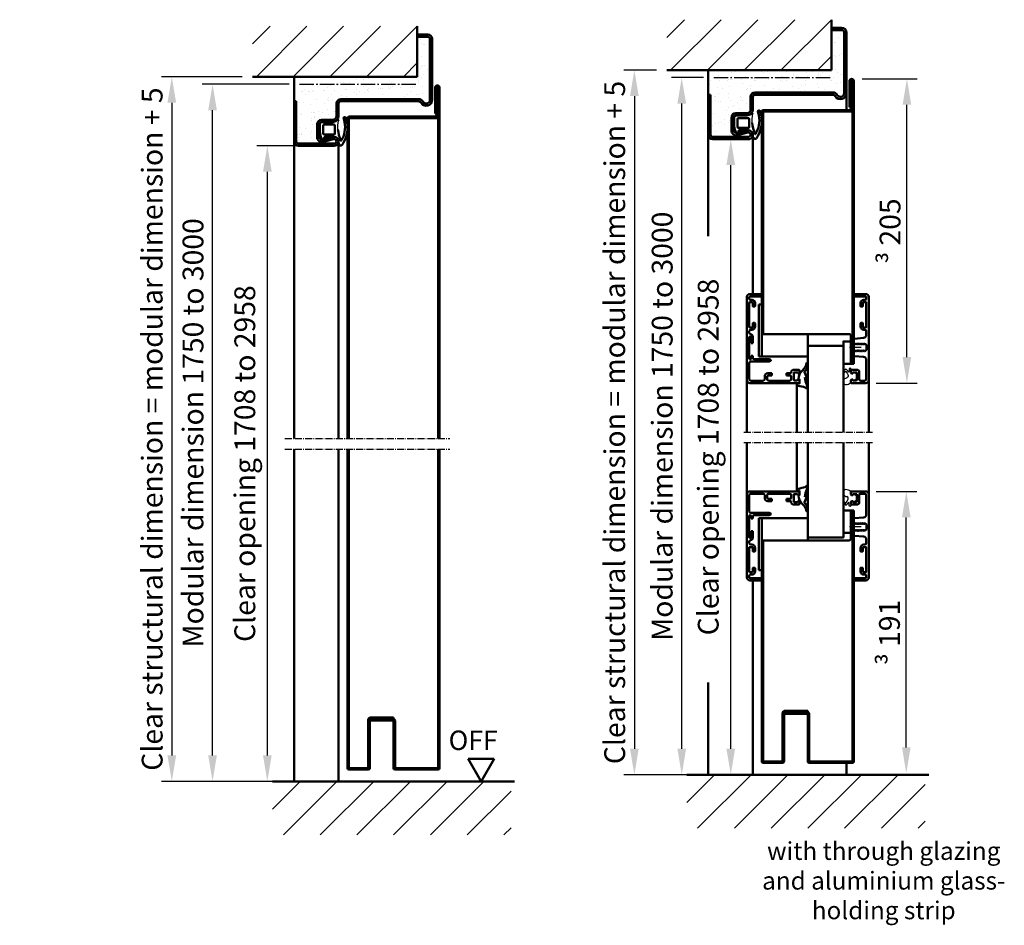
# Model space of a CAD drawing. Extents: x -466 to 6771, y 1394 to 4950.
# Drawn here: x 2580 to 3243, y 3370 to 3980 of the extents above; entities that cross this region are included whole.
import ezdxf

# ---------------------------------------------------------------- set-up
doc = ezdxf.new("R2010")
doc.units = 0
doc.linetypes.add('AM_DIN_G_W050', pattern=[13.75, 9.75, -1.5, 1, -1.5])
doc.linetypes.add('AM_DIN_G_W050x2', pattern=[6.875, 4.75, -0.875, 0.375, -0.875])
doc.layers.get('0').update_dxf_attribs({"linetype": 'CONTINUOUS'})
doc.layers.get('DEFPOINTS').update_dxf_attribs({"linetype": 'CONTINUOUS'})
for name, color, linetype, lineweight in [('AM_0', 7, 'CONTINUOUS', 50), ('AM_0N', 7, 'CONTINUOUS', 50), ('AM_2', 5, 'CONTINUOUS', 50), ('AM_5', 3, 'CONTINUOUS', 25), ('AM_6', 2, 'CONTINUOUS', 35), ('AM_7', 4, 'AM_DIN_G_W050', 25), ('AM_8', 1, 'CONTINUOUS', 25), ('AM_VIS', 7, 'CONTINUOUS', 50), ('Sichtbar (ISO)', 7, 'CONTINUOUS', 50)]:
    doc.layers.add(name, color=color, linetype=linetype, lineweight=lineweight)
doc.styles.get("Standard").update_dxf_attribs({"font": 'arial.ttf'})
doc.dimstyles.new('GEN-ISO', dxfattribs={"dimtxt": 3.5, "dimasz": 2.5, "dimexe": 1, "dimexo": 1, "dimgap": 0.6, "dimtad": 1, "dimdsep": 46, "dimtxsty": 'Standard', "dimcen": 0, "dimclrd": 256, "dimclre": 256, "dimclrt": 2, "dimadec": 0, "dimazin": 0, "dimtp": 0.1, "dimtm": 0.1, "dimtfac": 0.71, "dimtmove": 0, "dimatfit": 3, "dimfxl": 1, "dimtzin": 0, "dimarcsym": 0})
doc.dimstyles.new('GEN-ISO$0', dxfattribs={"dimtxt": 3.5, "dimasz": 2.5, "dimexe": 1, "dimexo": 1, "dimgap": 0.6, "dimtad": 1, "dimdsep": 46, "dimtxsty": 'Standard', "dimcen": 0, "dimclrd": 256, "dimclre": 256, "dimclrt": 2, "dimadec": 0, "dimazin": 0, "dimtp": 0.1, "dimtm": 0.1, "dimtfac": 0.71, "dimtmove": 0, "dimatfit": 3, "dimfxl": 1, "dimtzin": 0, "dimarcsym": 0})

# ---------------------------------------------------------------- blocks, each defined once
blk = doc.blocks.new('*D4')
at = {"layer": 'AM_5', "lineweight": -2, "transparency": 16777216}
for p, q in [((3066.04, 3899.29), (3066.16, 3899.29)), ((3059.16, 3488.45), (3059.16, 3881.79)), ((3051.04, 3470.95), (3066.16, 3470.95))]:
    blk.add_line(p, q, dxfattribs=at)
at = {"layer": 'AM_5', "transparency": 16777216}
for points in [[(3056.24, 3881.79), (3062.07, 3881.79), (3059.16, 3899.29)], [(3056.24, 3488.45), (3062.07, 3488.45), (3059.16, 3470.95)]]:
    blk.add_solid(points, dxfattribs=at)
at = {"layer": 'DEFPOINTS', "color": 0, "transparency": 16777216}
for p in [(3059.04, 3899.29), (3059.16, 3899.29), (3044.04, 3470.95)]:
    blk.add_point(p, dxfattribs=at)
at = {"layer": 'AM_5', "color": 2, "transparency": 16777216, "insert": (3045.78, 3685.12), "char_height": 14, "attachment_point": 5, "rotation": 90}
blk.add_mtext('Clear opening 1708 to 2958', dxfattribs=at)
blk = doc.blocks.new('*D5')
at = {"layer": 'AM_5', "lineweight": -2, "transparency": 16777216}
for p, q in [((3040.71, 3940.79), (3019.13, 3940.79)), ((3026.13, 3488.45), (3026.13, 3923.29)), ((3037.04, 3470.95), (3019.13, 3470.95))]:
    blk.add_line(p, q, dxfattribs=at)
at = {"layer": 'AM_5', "transparency": 16777216}
for points in [[(3023.22, 3923.29), (3029.05, 3923.29), (3026.13, 3940.79)], [(3023.22, 3488.45), (3029.05, 3488.45), (3026.13, 3470.95)]]:
    blk.add_solid(points, dxfattribs=at)
at = {"layer": 'DEFPOINTS', "color": 0, "transparency": 16777216}
for p in [(3026.13, 3940.79), (3047.71, 3940.79), (3044.04, 3470.95)]:
    blk.add_point(p, dxfattribs=at)
at = {"layer": 'AM_5', "color": 2, "transparency": 16777216, "insert": (3014.78, 3705.87), "char_height": 14, "attachment_point": 5, "rotation": 90}
blk.add_mtext('Modular dimension 1750 to 3000', dxfattribs=at)
blk = doc.blocks.new('*D6')
at = {"layer": 'AM_5', "lineweight": -2, "transparency": 16777216}
for p, q in [((3009.04, 3945.79), (2987.22, 3945.79)), ((2994.22, 3928.29), (2994.22, 3488.45)), ((3022.5, 3470.95), (2987.22, 3470.95))]:
    blk.add_line(p, q, dxfattribs=at)
at = {"layer": 'AM_5', "transparency": 16777216}
for points in [[(2991.3, 3928.29), (2997.13, 3928.29), (2994.22, 3945.79)], [(2991.3, 3488.45), (2997.13, 3488.45), (2994.22, 3470.95)]]:
    blk.add_solid(points, dxfattribs=at)
at = {"layer": 'DEFPOINTS', "color": 0, "transparency": 16777216}
for p in [(3016.04, 3945.79), (2994.22, 3470.95), (3029.5, 3470.95)]:
    blk.add_point(p, dxfattribs=at)
at = {"layer": 'AM_5', "color": 2, "transparency": 16777216, "insert": (2982.78, 3708.37), "char_height": 14, "attachment_point": 5, "rotation": 90}
blk.add_mtext('Clear structural dimension = modular dimension + 5', dxfattribs=at)
blk = doc.blocks.new('*D3')
at = {"layer": 'AM_5', "lineweight": -2, "transparency": 16777216}
for p, q in [((3147.54, 3939.95), (3184.78, 3939.95)), ((3177.78, 3752.45), (3177.78, 3922.45)), ((3157.04, 3734.95), (3184.78, 3734.95))]:
    blk.add_line(p, q, dxfattribs=at)
at = {"layer": 'AM_5', "transparency": 16777216}
for points in [[(3174.86, 3922.45), (3180.69, 3922.45), (3177.78, 3939.95)], [(3174.86, 3752.45), (3180.69, 3752.45), (3177.78, 3734.95)]]:
    blk.add_solid(points, dxfattribs=at)
at = {"layer": 'DEFPOINTS', "color": 0, "transparency": 16777216}
for p in [(3140.54, 3939.95), (3177.78, 3939.95), (3150.04, 3734.95)]:
    blk.add_point(p, dxfattribs=at)
at = {"layer": 'AM_5', "color": 2, "transparency": 16777216, "insert": (3166.43, 3837.45), "char_height": 14, "attachment_point": 5, "rotation": 90}
blk.add_mtext('{\\fSymbol|b0|i0|c2|p18;³} 205', dxfattribs=at)
blk = doc.blocks.new('*D7')
at = {"layer": 'AM_5', "lineweight": -2, "transparency": 16777216}
for p, q in [((3157.04, 3661.95), (3184.37, 3661.95)), ((3177.37, 3489.45), (3177.37, 3644.45))]:
    blk.add_line(p, q, dxfattribs=at)
at = {"layer": 'AM_5', "transparency": 16777216}
for points in [[(3174.46, 3644.45), (3180.29, 3644.45), (3177.37, 3661.95)], [(3174.46, 3489.45), (3180.29, 3489.45), (3177.37, 3471.95)]]:
    blk.add_solid(points, dxfattribs=at)
at = {"layer": 'DEFPOINTS', "color": 0, "transparency": 16777216}
for p in [(3150.04, 3661.95), (3177.37, 3661.95), (3177.37, 3471.95)]:
    blk.add_point(p, dxfattribs=at)
at = {"layer": 'AM_5', "color": 2, "transparency": 16777216, "insert": (3166.03, 3566.95), "char_height": 14, "attachment_point": 5, "rotation": 90}
blk.add_mtext('{\\fSymbol|b0|i0|c2|p18;³} 191', dxfattribs=at)
blk = doc.blocks.new('TB-Vs')
at = {"layer": 'AM_0'}
for p, q in [((0, 442), (0, 459.5)), ((1, 440), (1, 459.5)), ((2, 269), (2, 459.5)), ((3, 269), (3, 459.5)), ((-59, 289), (-59, 439)), ((-58, 440), (1, 440)), ((-58, 289), (-58, 439)), ((-58, 439), (1, 439)), ((0, 442), (1, 442)), ((-59, 289), (-58, 289)), ((2, 269), (3, 269)), ((2, 170), (2, 1)), ((2, 170), (3, 170)), ((3, 170), (3, 1)), ((-59, 150), (-58, 150)), ((-59, 150), (-59, 1)), ((-58, 150), (-58, 1)), ((-45, 1), (-45, 34)), ((-44, 35), (-28, 35)), ((-44, 1), (-44, 34)), ((-44, 34), (-28, 34)), ((-43, 33), (-43, 34)), ((-28, 35), (-28, 34)), ((-43, 33), (-28, 33)), ((-28, 33), (-28, 1)), ((-27, 33), (-27, 1)), ((-58, 1), (-45, 1)), ((-58, 0), (-45, 0)), ((2, 1), (-27, 1)), ((2, 0), (-27, 0))]:
    blk.add_line(p, q, dxfattribs=at)
for centre, radius, start, end in [((1.5, 459.5), 1.5, 0, 180), ((1.5, 459.5), 0.5, 0, 180), ((-58, 439), 1, 90, 180), ((1, 440), 1, 270, 0), ((-44, 34), 1, 90, 180), ((-28, 33), 1, 0, 90), ((-58, 1), 1, 180, 270), ((-45, 1), 1, 270, 0), ((-27, 1), 1, 180, 270), ((2, 1), 1, 270, 0)]:
    blk.add_arc(centre, radius, start, end, dxfattribs=at)
blk = doc.blocks.new('Zargendichtung')
at = {"color": 3}
for centre, radius, start, end in [((-0.23, -49.55), 38.48, 88.59803, 97.15627), ((8.82, -8.5), 3.07, 176.3171, 213.37456), ((8.73, -8.56), 2.96, 213.33977, 259.85174), ((11.23, -0.69), 11.2, 254.3574, 267.09612)]:
    blk.add_arc(centre, radius, start, end, dxfattribs=at)
at = {"layer": 'AM_0', "color": 3}
for p, q in [((-2.43, 1.16), (2.75, 1)), ((5.17, 0.57), (7.48, -0.31)), ((-4.25, -7.34), (-4.25, -0.53)), ((-2.45, -8.4), (-2.45, -1.8)), ((-1.85, -1.2), (3.67, -1.2)), ((4.14, -1.52), (4.19, -6.82)), ((5.8, -2.59), (5.75, -8.3)), ((7.31, -1.67), (6.64, -1.73)), ((7.71, -0.95), (7.57, -1.45)), ((3.72, -9), (-1.85, -9)), ((4.19, -6.94), (4.1, -8.83))]:
    blk.add_line(p, q, dxfattribs=at)
for centre, radius, start, end in [((-2.28, -0.61), 1.97, 130.755, 177.65971), ((-3.24, 0.51), 0.5, 100.25805, 130.755), ((13.96, -94.52), 97.07, 99.71903, 100.25805), ((2.75, -6), 7, 69.78713, 90), ((-1.85, -1.8), 0.6, 90, 180), ((3.67, -1.7), 0.5, 21.45792, 90), ((6.66, -2.59), 0.855, 90.82899, 180), ((7.28, -1.37), 0.3, 274.98803, 344.754), ((7.13, -0.79), 0.6, 344.754, 54.54113), ((-5.04, -10.84), 0.622, 128.24135, 241.60072), ((-8.2, -7.54), 3.96, 314.65971, 2.85748), ((-5.21, -10.94), 0.464, 255.29891, 294.73258), ((-1.85, -8.4), 0.6, 180, 270), ((-3.99, -46.69), 35.92, 70.00415, 82.47125), ((3.72, -8.5), 0.5, 270, 318.13269), ((3.7, -6.89), 0.5, 354.33014, 8.62146), ((8.22, -13.12), 0.2, 301.92069, 70.00415), ((10.62, -12.98), 1.1, 304.94137, 88.08375), ((-6.79, -15.7), 0.819, 59.83363, 255.95315), ((0.31, 6.37), 24.01, 252.31422, 264.91956), ((-0.75, 2.52), 18.4, 252.21104, 259.63897), ((-0.77, 1.32), 17.22, 258.98616, 301.92069), ((-0.37, 0.61), 18.2, 274.56209, 281.58447), ((-1.34, 4.97), 22.67, 281.76641, 298.65573), ((5.63, -6.58), 9.21, 295.05904, 307.60863)]:
    blk.add_arc(centre, radius, start, end, dxfattribs=at)
blk = doc.blocks.new('Eckzarge')
for p, q in [((27, 93), (0, 93)), ((0, 93), (0, 91.5)), ((27, 91.5), (0, 91.5)), ((28.5, 66), (28.5, 90)), ((30, 66), (30, 90)), ((12.5, 67), (12.5, 74.5)), ((14, 67), (14, 74.5)), ((15.5, 77.5), (24, 77.5)), ((15.5, 76), (24, 76)), ((25.93, 73.47), (24.11, 66.79)), ((27.38, 73.08), (25.55, 66.39)), ((-1.5, 9.2), (-1.5, 61.5)), ((0, 9.2), (0, 61.5)), ((1.5, 64.5), (10, 64.5)), ((1.5, 63), (10, 63)), ((-43.5, 10), (-45, 10)), ((-45, 10), (-45, 3)), ((-43.5, 10), (-43.5, 3)), ((-42, 1.5), (-1, 1.5)), ((-42, 0), (-1, 0))]:
    blk.add_line(p, q)
for centre, radius, start, end in [((27, 90), 3, 0, 90), ((27, 90), 1.5, 0, 90), ((15.5, 74.5), 3, 90, 180), ((15.5, 74.5), 1.5, 90, 180), ((24, 74), 3.5, 344.73852, 90), ((24, 74), 2, 344.73852, 90), ((10, 67), 4, 270, 0), ((10, 67), 2.5, 270, 0), ((27, 66), 3, 164.73852, 0), ((27, 66), 1.5, 164.73852, 0), ((1.5, 61.5), 3, 90, 180), ((1.5, 61.5), 1.5, 90, 180), ((2, 9.2), 3.5, 180, 240), ((-1, 4), 4, 270, 60), ((2, 9.2), 2, 180, 240), ((-42, 3), 3, 180, 270), ((-42, 3), 1.5, 180, 270), ((-1, 4), 2.5, 270, 60)]:
    blk.add_arc(centre, radius, start, end)
at = {"layer": 'AM_7'}
blk.add_line((-11.5, 89.33), (-11.5, 11), dxfattribs=at)
blk = doc.blocks.new('*D33')
at = {"layer": 'AM_5', "lineweight": -2, "transparency": 16777216}
for p, q in [((2773.04, 3894.83), (2740.04, 3894.83)), ((2747.04, 3484), (2747.04, 3877.33)), ((2758.04, 3466.5), (2740.04, 3466.5))]:
    blk.add_line(p, q, dxfattribs=at)
at = {"layer": 'AM_5', "transparency": 16777216}
for points in [[(2744.13, 3877.33), (2749.96, 3877.33), (2747.04, 3894.83)], [(2744.13, 3484), (2749.96, 3484), (2747.04, 3466.5)]]:
    blk.add_solid(points, dxfattribs=at)
at = {"layer": 'DEFPOINTS', "color": 0, "transparency": 16777216}
for p in [(2747.04, 3894.83), (2780.04, 3894.83), (2765.04, 3466.5)]:
    blk.add_point(p, dxfattribs=at)
at = {"layer": 'AM_5', "color": 2, "transparency": 16777216, "insert": (2733.67, 3680.66), "char_height": 14, "attachment_point": 5, "rotation": 90}
blk.add_mtext('Clear opening 1708 to 2958', dxfattribs=at)
blk = doc.blocks.new('*D34')
at = {"layer": 'AM_5', "lineweight": -2, "transparency": 16777216}
for p, q in [((2761.71, 3936.33), (2703.15, 3936.33)), ((2710.15, 3484), (2710.15, 3918.83)), ((2758.04, 3466.5), (2703.15, 3466.5))]:
    blk.add_line(p, q, dxfattribs=at)
at = {"layer": 'AM_5', "transparency": 16777216}
for points in [[(2707.23, 3918.83), (2713.06, 3918.83), (2710.15, 3936.33)], [(2707.23, 3484), (2713.06, 3484), (2710.15, 3466.5)]]:
    blk.add_solid(points, dxfattribs=at)
at = {"layer": 'DEFPOINTS', "color": 0, "transparency": 16777216}
for p in [(2710.15, 3936.33), (2768.71, 3936.33), (2765.04, 3466.5)]:
    blk.add_point(p, dxfattribs=at)
at = {"layer": 'AM_5', "color": 2, "transparency": 16777216, "insert": (2698.79, 3701.41), "char_height": 14, "attachment_point": 5, "rotation": 90}
blk.add_mtext('Modular dimension 1750 to 3000', dxfattribs=at)
blk = doc.blocks.new('*D35')
at = {"layer": 'AM_5', "lineweight": -2, "transparency": 16777216}
for p, q in [((2730.04, 3941.33), (2675.71, 3941.33)), ((2682.71, 3923.83), (2682.71, 3484)), ((2743.5, 3466.5), (2675.71, 3466.5))]:
    blk.add_line(p, q, dxfattribs=at)
at = {"layer": 'AM_5', "transparency": 16777216}
for points in [[(2679.79, 3923.83), (2685.63, 3923.83), (2682.71, 3941.33)], [(2679.79, 3484), (2685.63, 3484), (2682.71, 3466.5)]]:
    blk.add_solid(points, dxfattribs=at)
at = {"layer": 'DEFPOINTS', "color": 0, "transparency": 16777216}
for p in [(2737.04, 3941.33), (2682.71, 3466.5), (2750.5, 3466.5)]:
    blk.add_point(p, dxfattribs=at)
at = {"layer": 'AM_5', "color": 2, "transparency": 16777216, "insert": (2671.27, 3703.91), "char_height": 14, "attachment_point": 5, "rotation": 90}
blk.add_mtext('Clear structural dimension = modular dimension + 5', dxfattribs=at)
blk = doc.blocks.new('TB_oG-Vs')
at = {"layer": 'AM_0'}
for p, q in [((0, 442), (0, 459.5)), ((1, 440), (1, 459.5)), ((2, 223), (2, 459.5)), ((3, 223), (3, 459.5)), ((-59, 223), (-59, 439)), ((-58, 440), (1, 440)), ((-58, 439), (1, 439)), ((-58, 223), (-58, 439)), ((0, 442), (1, 442)), ((-59, 1), (-59, 216)), ((-58, 1), (-58, 216)), ((2, 1), (2, 216)), ((3, 1), (3, 216)), ((-45, 1), (-45, 34)), ((-44, 35), (-28, 35)), ((-44, 1), (-44, 34)), ((-44, 34), (-28, 34)), ((-43, 33), (-43, 34)), ((-28, 35), (-28, 34)), ((-43, 33), (-28, 33)), ((-28, 33), (-28, 1)), ((-27, 33), (-27, 1)), ((-58, 1), (-45, 1)), ((-58, 0), (-45, 0)), ((2, 1), (-27, 1)), ((2, 0), (-27, 0))]:
    blk.add_line(p, q, dxfattribs=at)
for centre, radius, start, end in [((1.5, 459.5), 1.5, 0, 180), ((1.5, 459.5), 0.5, 0, 180), ((-58, 439), 1, 90, 180), ((1, 440), 1, 270, 0), ((-44, 34), 1, 90, 180), ((-28, 33), 1, 0, 90), ((-58, 1), 1, 180, 270), ((-45, 1), 1, 270, 0), ((-27, 1), 1, 180, 270), ((2, 1), 1, 270, 0)]:
    blk.add_arc(centre, radius, start, end, dxfattribs=at)
blk = doc.blocks.new('Alu-Glasleisten')
at = {"color": 7, "linetype": 'Continuous'}
for p, q in [((59.48, 79.71), (59.74, 79.86)), ((59.82, 80.1), (60.22, 80.5)), ((59.82, 80.1), (59.82, 80)), ((60.22, 80.5), (63.62, 80.5)), ((64.02, 80.1), (63.62, 80.5)), ((64.02, 80.1), (64.02, 79.62)), ((59.74, 79.34), (59.48, 79.49)), ((59.49, 78.92), (59.74, 79.06)), ((59.49, 78.92), (59.74, 79.06)), ((59.74, 78.54), (59.49, 78.68)), ((59.49, 78.12), (59.74, 78.26)), ((59.74, 77.74), (59.49, 77.88)), ((59.49, 77.32), (59.74, 77.46)), ((59.74, 76.94), (59.49, 77.08)), ((59.49, 76.52), (59.74, 76.66)), ((59.74, 76.14), (59.49, 76.28)), ((59.49, 75.72), (59.74, 75.86)), ((59.74, 75.34), (59.49, 75.48)), ((59.49, 74.92), (59.74, 75.06)), ((59.74, 74.54), (59.49, 74.68)), ((59.49, 74.12), (59.74, 74.26)), ((59.74, 73.74), (59.49, 73.88)), ((59.49, 73.32), (59.74, 73.46)), ((59.74, 72.94), (59.49, 73.08)), ((64.36, 79.08), (64.1, 78.94)), ((64.1, 78.66), (64.36, 78.52)), ((64.36, 78.28), (64.1, 78.14)), ((64.1, 77.86), (64.36, 77.72)), ((64.36, 77.48), (64.1, 77.34)), ((64.1, 77.06), (64.36, 76.92)), ((64.36, 76.68), (64.1, 76.54)), ((64.1, 76.26), (64.36, 76.12)), ((64.36, 75.88), (64.1, 75.74)), ((64.1, 75.46), (64.36, 75.32)), ((64.36, 75.08), (64.1, 74.94)), ((64.1, 74.66), (64.36, 74.52)), ((64.36, 74.28), (64.1, 74.14)), ((64.1, 73.86), (64.36, 73.72)), ((64.36, 73.48), (64.1, 73.34)), ((64.1, 73.06), (64.36, 72.92)), ((64.12, 79.45), (64.36, 79.32)), ((59.12, 72), (56.53, 72)), ((59.42, 72.4), (59.42, 72.3)), ((59.49, 72.52), (59.74, 72.66)), ((64.36, 72.68), (64.1, 72.54)), ((64.1, 72.26), (64.55, 72)), ((67.32, 72), (64.55, 72))]:
    blk.add_line(p, q, dxfattribs=at)
for p, q in [((70.34, 80.4), (72.82, 80.4)), ((56.03, 72.46), (55.49, 78.57)), ((67.81, 72.46), (68.35, 78.57)), ((58.26, 72), (56.53, 72)), ((44.42, 35), (44.92, 35.5)), ((44.92, 35.5), (46.42, 35.5)), ((54.42, 1.6), (68.52, 1.6)), ((71.86, 1.6), (72.82, 1.6))]:
    blk.add_line(p, q)
for centre, radius, start, end in [((53.5, 78.4), 2, 5, 90), ((70.34, 78.4), 2, 90, 175), ((56.53, 72.5), 0.5, 185, 270), ((67.32, 72.5), 0.5, 270, 355), ((40.52, 28.9), 1, 90, 180), ((42.4, 14.23), 2.23, 269.08079, 353.99169), ((71.86, 2.6), 1, 191.53696, 270)]:
    blk.add_arc(centre, radius, start, end)
for centre, radius, start, end in [((59.55, 79.6), 0.13, 120, 240), ((59.66, 80), 0.161, 300, 359.80239), ((64.22, 79.62), 0.2, 180, 240), ((59.55, 78.8), 0.133, 120, 240), ((59.55, 78), 0.133, 120, 240), ((59.55, 77.2), 0.133, 120, 240), ((59.55, 76.4), 0.133, 120, 240), ((59.55, 75.6), 0.133, 120, 240), ((59.55, 74.8), 0.133, 120, 240), ((59.55, 74), 0.133, 120, 240), ((59.55, 73.2), 0.133, 120, 240), ((59.66, 79.2), 0.16, 300, 60), ((59.66, 78.4), 0.16, 299.80278, 60), ((59.66, 77.6), 0.16, 299.80278, 60), ((59.66, 76.8), 0.16, 299.80278, 60), ((59.66, 76), 0.16, 299.80278, 60), ((59.66, 75.2), 0.16, 299.80278, 60), ((59.66, 74.4), 0.16, 299.80278, 60), ((59.66, 73.6), 0.16, 299.80278, 60), ((64.18, 78.8), 0.16, 120, 240), ((64.18, 78), 0.16, 120, 240.19722), ((64.18, 77.2), 0.16, 120, 240.19722), ((64.18, 76.4), 0.16, 120, 240.19722), ((64.18, 75.6), 0.16, 120, 240.19722), ((64.18, 74.8), 0.16, 120, 240.19722), ((64.18, 74), 0.16, 120, 240.19722), ((64.18, 73.2), 0.16, 120, 240.19722), ((64.29, 79.2), 0.133, 300, 60), ((64.29, 78.4), 0.133, 300, 60), ((64.29, 77.6), 0.133, 300, 60), ((64.29, 76.8), 0.133, 300, 60), ((64.29, 76), 0.133, 300, 60), ((64.29, 75.2), 0.133, 300, 60), ((64.29, 74.4), 0.133, 300, 60), ((64.29, 73.6), 0.133, 300, 60), ((59.12, 72.3), 0.3, 270, 360), ((59.55, 72.4), 0.133, 120, 180), ((59.66, 72.8), 0.16, 300, 60), ((64.18, 72.4), 0.16, 120, 240), ((64.29, 72.8), 0.133, 300, 60)]:
    blk.add_arc(centre, radius, start, end, dxfattribs=at)
at = {"layer": 'AM_7', "linetype": 'AM_DIN_G_W050x2'}
blk.add_line((61.92, 76.92), (61.92, 69.03), dxfattribs=at)
at = {"layer": 'AM_VIS'}
for p, q in [((37.92, 80), (37.92, 70.3)), ((95.92, 82), (39.92, 82)), ((40.52, 80.4), (53.5, 80.4)), ((75.42, 78.3), (75.42, 80.2)), ((75.62, 80.4), (92.22, 80.4)), ((92.42, 80.2), (92.42, 78.3)), ((94.02, 79.7), (94.02, 78.5)), ((95.62, 80.4), (94.72, 80.4)), ((96.32, 79.7), (96.32, 72.3)), ((97.92, 72.3), (97.92, 80)), ((39.52, 76.6), (39.52, 79.4)), ((39.72, 71.6), (39.72, 73.7)), ((40.02, 74), (44.82, 74)), ((45.72, 75.6), (40.52, 75.6)), ((45.12, 73.7), (45.12, 71.6)), ((46.72, 70.3), (46.72, 74.6)), ((73.82, 79.4), (73.82, 78.8)), ((78.12, 78.1), (75.62, 78.1)), ((76.12, 76.5), (78.12, 76.5)), ((78.42, 76.8), (78.42, 77.8)), ((89.42, 77.8), (89.42, 76.8)), ((92.22, 78.1), (89.72, 78.1)), ((89.72, 76.5), (92.02, 76.5)), ((38.22, 70), (39.92, 70)), ((39.92, 70), (40.42, 70.5)), ((40.42, 71.3), (40.02, 71.3)), ((40.42, 70.5), (40.42, 71.3)), ((44.82, 71.3), (44.42, 71.3)), ((44.42, 71.3), (44.42, 70.5)), ((44.42, 70.5), (44.92, 70)), ((44.92, 70), (46.42, 70)), ((96.62, 72), (97.62, 72)), ((37.92, 2), (37.92, 35.2)), ((38.22, 35.5), (39.92, 35.5)), ((39.72, 33.9), (39.72, 31.8)), ((39.92, 35.5), (40.42, 35)), ((40.42, 34.2), (40.02, 34.2)), ((40.42, 35), (40.42, 34.2)), ((44.42, 34.2), (44.42, 35)), ((44.82, 34.2), (44.42, 34.2)), ((45.12, 31.8), (45.12, 33.9)), ((46.72, 35.2), (46.72, 30.9)), ((39.52, 28.9), (39.52, 14.6)), ((40.02, 31.5), (44.82, 31.5)), ((39.52, 2.6), (39.52, 11)), ((40.52, 12), (42.36, 12)), ((96.32, 2.3), (96.32, 9.7)), ((96.62, 10), (97.62, 10)), ((97.92, 9.7), (97.92, 2)), ((95.92, 0), (39.92, 0)), ((40.52, 1.6), (51.42, 1.6)), ((73.82, 2.6), (73.82, 3.2)), ((75.42, 3.7), (75.42, 1.8)), ((78.12, 3.9), (75.62, 3.9)), ((75.62, 1.6), (92.22, 1.6)), ((76.12, 5.5), (78.12, 5.5)), ((78.42, 5.2), (78.42, 4.2)), ((89.42, 4.2), (89.42, 5.2)), ((89.72, 5.5), (92.02, 5.5)), ((92.22, 3.9), (89.72, 3.9)), ((92.42, 1.8), (92.42, 3.7)), ((94.02, 2.3), (94.02, 3.5)), ((95.62, 1.6), (94.72, 1.6))]:
    blk.add_line(p, q, dxfattribs=at)
for centre, radius, start, end in [((39.92, 80), 2, 90, 180), ((40.52, 79.4), 1, 90, 180), ((72.82, 79.4), 1, 0, 90), ((75.62, 80.2), 0.2, 90, 180), ((92.22, 80.2), 0.2, 0, 90), ((94.72, 79.7), 0.7, 90, 180), ((95.62, 79.7), 0.7, 360, 90), ((95.92, 80), 2, 0, 90), ((40.52, 76.6), 1, 180, 270), ((40.02, 73.7), 0.3, 90, 180), ((44.82, 73.7), 0.3, 0, 90), ((45.72, 74.6), 1, 0, 90), ((76.12, 78.8), 2.3, 180, 270), ((75.62, 78.3), 0.2, 180, 270), ((78.12, 77.8), 0.3, 0, 90), ((78.12, 76.8), 0.3, 270, 0), ((89.72, 77.8), 0.3, 90, 180), ((89.72, 76.8), 0.3, 180, 270), ((92.02, 78.5), 2, 270, 0), ((92.22, 78.3), 0.2, 270, 0), ((38.22, 70.3), 0.3, 180, 270), ((40.02, 71.6), 0.3, 180, 270), ((44.82, 71.6), 0.3, 270, 0), ((46.42, 70.3), 0.3, 270, 0), ((96.62, 72.3), 0.3, 180, 270), ((97.62, 72.3), 0.3, 270, 0), ((38.22, 35.2), 0.3, 90, 180), ((40.02, 33.9), 0.3, 90, 180), ((44.82, 33.9), 0.3, 360, 90), ((46.42, 35.2), 0.3, 0, 90), ((40.02, 31.8), 0.3, 180, 270), ((44.82, 31.8), 0.3, 270, 0), ((45.72, 30.9), 1, 270, 0), ((40.52, 14.6), 1, 180, 270), ((40.52, 11), 1, 90, 180), ((96.62, 9.7), 0.3, 90, 180), ((97.62, 9.7), 0.3, 0, 90), ((40.52, 2.6), 1, 180, 270), ((72.82, 2.6), 1, 270, 0), ((76.12, 3.2), 2.3, 90, 180), ((75.62, 3.7), 0.2, 90, 180), ((75.62, 1.8), 0.2, 180, 270), ((78.12, 5.2), 0.3, 0, 90), ((78.12, 4.2), 0.3, 270, 0), ((89.72, 5.2), 0.3, 90, 180), ((89.72, 4.2), 0.3, 180, 270), ((92.02, 3.5), 2, 0, 90), ((92.22, 3.7), 0.2, 0, 90), ((92.22, 1.8), 0.2, 270, 0), ((94.72, 2.3), 0.7, 180, 270), ((95.62, 2.3), 0.7, 270, 0), ((95.92, 2), 2, 270, 0)]:
    blk.add_arc(centre, radius, start, end, dxfattribs=at)
at = {"layer": 'Sichtbar (ISO)'}
for p, q in [((42.02, 29.9), (40.52, 29.9)), ((43.02, 26.75), (43.02, 28.9)), ((44.62, 26.75), (43.02, 26.75)), ((44.62, 29.4), (44.62, 26.75)), ((45.72, 29.9), (45.12, 29.9)), ((40.52, 13.6), (42.02, 13.6)), ((43.02, 14.6), (43.02, 16.75)), ((43.02, 16.75), (44.62, 16.75)), ((44.62, 16.75), (44.62, 14)), ((52.42, 15), (52.92, 16)), ((52.42, 2.6), (52.42, 15)), ((52.92, 16), (53.42, 16)), ((53.42, 16), (53.92, 15)), ((53.92, 15), (53.92, 5)), ((53.92, 2.3), (53.92, 2.1)), ((56.22, 2.8), (54.42, 2.8)), ((54.42, 1.6), (68.82, 1.6)), ((54.92, 4), (56.22, 4)), ((56.22, 4), (56.22, 2.8)), ((64.82, 2.8), (64.82, 4)), ((64.82, 4), (68.92, 4)), ((68.82, 2.8), (64.82, 2.8)), ((69.32, 2.1), (69.32, 2.3))]:
    blk.add_line(p, q, dxfattribs=at)
for centre, radius, start, end in [((42.02, 28.9), 1, 0, 90), ((45.12, 29.4), 0.5, 90, 180), ((42.02, 14.6), 1, 270, 0), ((39.92, 2), 2, 180, 270), ((51.42, 2.6), 1, 270, 0), ((54.92, 5), 1, 180, 270), ((54.42, 2.3), 0.5, 90, 180), ((54.42, 2.1), 0.5, 180, 270), ((68.82, 2.3), 0.5, 0, 90), ((68.82, 2.1), 0.5, 270, 0), ((68.92, 2), 2, 11.53696, 90)]:
    blk.add_arc(centre, radius, start, end, dxfattribs=at)
blk = doc.blocks.new('Glas-Dichtungen')
at = {"color": 3}
for p, q in [((35.01, 40.98), (38.99, 39.45)), ((39.53, 40.07), (41.83, 38.98)), ((39.99, 40.96), (45.25, 38.73)), ((37.57, 35.27), (37.83, 33.73)), ((37.77, 35.5), (40.37, 35.5)), ((41.83, 38.98), (39.41, 39.34)), ((40.57, 35.3), (40.57, 34.9))]:
    blk.add_line(p, q, dxfattribs=at)
for centre, radius, start, end in [((34.79, 40.42), 0.6, 68.95733, 214.94126), ((26.07, 33.41), 10.59, 32.59819, 38.97106), ((39.79, 40.49), 0.5, 67.10126, 238.37688), ((50.31, 34.99), 6, 83.27257, 140.04257), ((51.43, 34.47), 5.5, 94.54971, 133.49215), ((50.96, 40.45), 0.5, 274.54971, 83.27257), ((37.67, 35.1), 1.6, 198.21908, 268.50785), ((37.77, 35.3), 0.2, 90, 189.54934), ((37.64, 33.7), 0.2, 268.50785, 9.54934), ((39.71, 41.31), 2, 248.95733, 261.5), ((40.37, 35.3), 0.2, 0, 90), ((40.77, 34.9), 0.2, 180, 286.16926), ((40.47, 42.7), 8, 272.54832, 316.07297), ((45.41, 39.1), 0.4, 247.10126, 320.04257)]:
    blk.add_arc(centre, radius, start, end, dxfattribs=at)
at = {"layer": 'AM_0', "color": 3}
blk.add_line((46.23, 37.15), (47.65, 38.46), dxfattribs=at)
blk.add_arc((-8.77, 25.47), 45.84, 11.48168, 17.31932, dxfattribs=at)
at = {"layer": 'AM_5'}
for p, q in [((39.76, 72.3), (40.78, 73.64)), ((40.9, 73.7), (43.95, 73.7)), ((44.07, 73.64), (45.08, 72.3)), ((39.92, 70), (37.92, 70)), ((39.72, 71.93), (39.72, 72.18)), ((40.31, 71.63), (39.87, 71.74)), ((40.42, 70.5), (39.92, 70)), ((40.42, 70.5), (40.42, 71.48)), ((44.42, 71.48), (44.42, 70.5)), ((44.92, 70), (44.42, 70.5)), ((44.97, 71.74), (44.54, 71.63)), ((45.76, 66.55), (44.58, 67.5)), ((44.92, 70), (47.69, 69.99)), ((45.12, 71.93), (45.12, 72.18)), ((47.69, 68.77), (45.22, 68.52)), ((45.22, 68.52), (47.24, 66.91)), ((45.25, 65.71), (45.78, 66.34)), ((47.27, 66.55), (46.01, 65.07)), ((47.84, 69.84), (47.82, 68.91)), ((39.47, 65.11), (38.49, 65.01)), ((45.8, 65.05), (45.27, 65.5))]:
    blk.add_line(p, q, dxfattribs=at)
for centre, radius, start, end in [((40.9, 73.55), 0.15, 90, 142.88314), ((43.95, 73.55), 0.15, 37.11686, 90), ((43.71, 66.23), 7, 148.37352, 177.00468), ((38.32, 66.6), 1.6, 180, 275.99722), ((37.92, 69.8), 0.2, 90, 148.37352), ((39.24, 67.3), 2.2, 275.99722, 1.26517), ((39.92, 72.18), 0.2, 142.88314, 180), ((39.92, 71.93), 0.2, 180, 255.96376), ((40.27, 71.48), 0.15, 0, 75.96376), ((42.42, 67.15), 1, 84.00115, 168.54635), ((42.71, 65.15), 3, 51.46863, 93.46239), ((44.57, 71.48), 0.15, 104.03624, 180), ((44.92, 71.93), 0.2, 284.03624, 0), ((44.92, 72.18), 0.2, 0, 37.11686), ((45.67, 66.44), 0.15, 319.75461, 51.46863), ((47.08, 66.72), 0.25, 319.75461, 51.46863), ((47.69, 69.84), 0.15, 359.12502, 89.75705), ((47.67, 68.91), 0.15, 276.75143, 359.12502), ((45.36, 65.61), 0.15, 139.75461, 229.75461), ((45.9, 65.16), 0.15, 229.75461, 319.75461)]:
    blk.add_arc(centre, radius, start, end, dxfattribs=at)
blk = doc.blocks.new('Aussteifung')
at = {"layer": 'AM_0'}
for p, q in [((50.92, 71), (50.92, 70)), ((69.92, 70), (50.92, 70)), ((70.92, 13), (70.92, 69)), ((55.92, 10), (90.92, 10)), ((55.92, 8), (55.92, 10)), ((90.92, 8), (55.92, 8)), ((90.92, 10), (90.92, 8))]:
    blk.add_line(p, q, dxfattribs=at)
for points in [[(50.92, 65), (65.92, 65), (65.92, 70), (50.92, 70)], [(55.92, 10), (70.92, 10), (70.92, 41), (55.92, 41)]]:
    blk.add_lwpolyline(points, close=True, dxfattribs=at)
blk.add_arc((69.92, 69), 1, 0, 90, dxfattribs=at)
blk = doc.blocks.new('Alu-Verglasung')
at = {"layer": 'AM_0', "rotation": 180}
for name in ['Alu-Glasleisten', 'Aussteifung', 'Glas-Dichtungen']:
    blk.add_blockref(name, (70.92, 10), dxfattribs=at)

msp = doc.modelspace()

# ---------------------------------------------------------------- hatches: boundary and pattern name
at = {"layer": 'AM_0'}
h = msp.add_hatch(dxfattribs=at)
h.set_pattern_fill('AR-SAND', color=1, scale=0.21, angle=45, style=0)
h.set_pattern_definition([(82.5, (5487.643, 1190.2254), (-7.505008, 7.029823), [0, -8.10768, 0, -9.0678, 0, -8.66775]), (52.5, (5487.643, 1190.225), (-3.96923, 17.31939), [0, -4.37388, 0, -7.30758, 0, -2.80035]), (12.5, (5483.004, 1185.586), (11.724296, 11.766979), [0, -2.667, 0, -9.6012, 0, -12.5349]), (2.5, (5483.004, 1185.586), (8.027903, 14.648566), [0, -1.3335, 0, -6.29412, 0, -7.2009])])
edge = h.paths.add_edge_path()
edge.add_arc((3127.843, 3927.287), 3.5, 30, 90, ccw=False)
edge.add_arc((3133.039, 3930.287), 2.5, 210, 360)
edge.add_line((3135.539, 3930.287), (3135.539, 3971.287))
edge.add_arc((3134.039, 3971.287), 1.5, 0, 90)
edge.add_line((3134.039, 3972.787), (3127.039, 3972.787))
edge.add_line((3127.039, 3972.787), (3127.039, 3945.787))
edge.add_line((3127.039, 3945.787), (3044.039, 3945.787))
edge.add_line((3044.039, 3945.787), (3044.039, 3929.287))
edge.add_line((3044.039, 3929.287), (3045.539, 3929.287))
edge.add_line((3045.539, 3929.287), (3045.539, 3902.287))
edge.add_arc((3047.039, 3902.287), 1.5, 180, 270)
edge.add_line((3047.039, 3900.787), (3071.039, 3900.787))
edge.add_arc((3071.039, 3902.287), 1.5, 270, 465.26148)
edge.add_line((3070.645, 3903.734), (3063.961, 3901.91))
edge.add_arc((3063.039, 3905.287), 3.5, 180, 285.26148, ccw=False)
edge.add_line((3059.539, 3905.287), (3059.539, 3913.787))
edge.add_arc((3062.539, 3913.787), 3, 90, 180, ccw=False)
edge.add_line((3062.539, 3916.787), (3070.039, 3916.787))
edge.add_arc((3070.039, 3919.287), 2.5, 270, 360)
edge.add_line((3072.539, 3919.287), (3072.539, 3927.787))
edge.add_arc((3075.539, 3927.787), 3, 90, 180, ccw=False)
edge.add_line((3075.539, 3930.787), (3127.843, 3930.787))
h = msp.add_hatch(dxfattribs=at)
h.set_pattern_fill('AR-SAND', color=1, scale=0.21, angle=45, style=0)
h.set_pattern_definition([(82.5, (-915.344, 0), (-7.505008, 7.029823), [0, -8.10768, 0, -9.0678, 0, -8.66775]), (52.5, (-915.344, 0), (-3.96923, 17.31939), [0, -4.37388, 0, -7.30758, 0, -2.80035]), (12.5, (-919.9835, -4.639), (11.724296, 11.766979), [0, -2.667, 0, -9.6012, 0, -12.5349]), (2.5, (-919.983, -4.639), (8.027903, 14.648566), [0, -1.3335, 0, -6.29412, 0, -7.2009])])
edge = h.paths.add_edge_path()
edge.add_arc((2791.037, 3914.832), 2.5, 270, 360)
edge.add_line((2793.537, 3914.832), (2793.537, 3923.332))
edge.add_arc((2796.537, 3923.332), 3, 90, 180, ccw=False)
edge.add_line((2796.537, 3926.332), (2848.841, 3926.332))
edge.add_arc((2848.841, 3922.832), 3.5, 30, 90, ccw=False)
edge.add_arc((2854.037, 3925.832), 2.5, 210, 360)
edge.add_line((2856.537, 3925.832), (2856.537, 3966.832))
edge.add_arc((2855.037, 3966.832), 1.5, 0, 90)
edge.add_line((2855.037, 3968.332), (2848.037, 3968.332))
edge.add_line((2848.037, 3968.332), (2848.037, 3941.332))
edge.add_line((2848.037, 3941.332), (2765.037, 3941.332))
edge.add_line((2765.037, 3941.332), (2765.037, 3924.832))
edge.add_line((2765.037, 3924.832), (2766.537, 3924.832))
edge.add_line((2766.537, 3924.832), (2766.537, 3897.832))
edge.add_arc((2768.037, 3897.832), 1.5, 180, 270)
edge.add_line((2768.037, 3896.332), (2792.037, 3896.332))
edge.add_arc((2792.037, 3897.832), 1.5, 270, 465.26148)
edge.add_line((2791.643, 3899.279), (2784.959, 3897.455))
edge.add_arc((2784.037, 3900.832), 3.5, 180, 285.26148, ccw=False)
edge.add_line((2780.537, 3900.832), (2780.537, 3909.332))
edge.add_arc((2783.537, 3909.332), 3, 90, 180, ccw=False)
edge.add_line((2783.537, 3912.332), (2791.037, 3912.332))
at = {"layer": 'AM_8'}
h = msp.add_hatch(dxfattribs=at)
h.set_pattern_fill('_U', color=256, scale=17.5, angle=45, style=0, pattern_type=0)
h.set_pattern_definition([(45, (4.978, 7540.02), (-12.37437, 12.37437), [])])
h.paths.add_polyline_path([(3016.039, 3945.787), (3127.039, 3945.787), (3127.039, 3979.824), (3016.039, 3979.824)])
h = msp.add_hatch(dxfattribs=at)
h.set_pattern_fill('_U', color=256, scale=17.5, angle=45, style=0, pattern_type=0)
h.set_pattern_definition([(45, (-274.024, 7535.566), (-12.37437, 12.37437), [])])
h.paths.add_polyline_path([(2737.037, 3941.332), (2848.037, 3941.332), (2848.037, 3975.369), (2737.037, 3975.369)])
h = msp.add_hatch(dxfattribs=at)
h.set_pattern_fill('_U', color=256, scale=17.5, angle=45, style=0, pattern_type=0)
h.set_pattern_definition([(45, (55.245, -16.941), (-12.37437, 12.37437), [])])
h.paths.add_polyline_path([(3029.501, 3434.898), (3190.184, 3434.898), (3190.184, 3470.95), (3029.501, 3470.95)])
h = msp.add_hatch(dxfattribs=at)
h.set_pattern_fill('_U', color=256, scale=17.5, angle=45, style=0, pattern_type=0)
h.set_pattern_definition([(45, (-223.757, -21.396), (-12.37437, 12.37437), [])])
h.paths.add_polyline_path([(2750.499, 3430.444), (2911.182, 3430.444), (2911.182, 3466.496), (2750.499, 3466.496)])

# ---------------------------------------------------------------- linework, layer by layer
at = {"layer": 'AM_0'}
for p, q in [((3044.039, 3929.287), (3044.039, 3945.787)), ((2765.037, 3924.832), (2765.037, 3941.332)), ((3137.039, 3930.287), (3137.039, 3918.95)), ((2765.037, 3899.55), (2765.037, 3697.496)), ((3044.039, 3904.005), (3044.039, 3833.969)), ((3074.013, 3794.95), (3074.013, 3902.685)), ((2795.011, 3697.496), (2795.011, 3898.23)), ((2765.037, 3690.496), (2765.037, 3466.496)), ((2795.011, 3466.496), (2795.011, 3690.496)), ((3074.013, 3470.95), (3074.013, 3602.95)), ((3044.039, 3533.167), (3044.039, 3470.95)), ((2882.268, 3481.633), (2891.008, 3466.496)), ((2882.268, 3481.633), (2899.748, 3481.633)), ((2891.008, 3466.496), (2899.748, 3481.633)), ((3137.039, 3478.95), (3137.039, 3470.95))]:
    msp.add_line(p, q, dxfattribs=at)
at = {"layer": 'AM_0N'}
for p, q in [((3070.039, 3736.95), (3070.039, 3701.95)), ((3103.539, 3734.624), (3103.539, 3701.95)), ((3152.039, 3736.95), (3152.039, 3701.95)), ((3070.039, 3659.95), (3070.039, 3694.95)), ((3103.539, 3662.242), (3103.539, 3694.916)), ((3152.039, 3659.95), (3152.039, 3694.95))]:
    msp.add_line(p, q, dxfattribs=at)
at = {"layer": 'AM_2'}
for p, q in [((3127.039, 3945.787), (3127.039, 3979.824)), ((2848.037, 3941.332), (2848.037, 3975.369)), ((3016.039, 3945.787), (3127.039, 3945.787)), ((2737.037, 3941.332), (2848.037, 3941.332)), ((3029.501, 3470.95), (3192.567, 3470.95)), ((2750.499, 3466.496), (2913.565, 3466.496))]:
    msp.add_line(p, q, dxfattribs=at)
at = {"layer": 'AM_7', "linetype": 'AM_DIN_G_W050x2'}
for p, q in [((3067.881, 3701.95), (3154.552, 3701.95)), ((2758.745, 3697.496), (2870.033, 3697.496)), ((3067.881, 3694.95), (3154.552, 3694.95)), ((2758.745, 3690.496), (2870.033, 3690.496))]:
    msp.add_line(p, q, dxfattribs=at)
at = {"layer": 'Sichtbar (ISO)'}
for points in [[(3135.039, 3701.95), (3135.039, 3759.95), (3111.039, 3759.95), (3111.039, 3701.95)], [(3135.039, 3694.95), (3135.039, 3630.95), (3111.039, 3630.95), (3111.039, 3694.95)]]:
    msp.add_lwpolyline(points, dxfattribs=at)

# ---------------------------------------------------------------- block references
at = {"lineweight": 0, "xscale": -1, "rotation": 90}
for p in [(2783.499, 3906.627), (3062.501, 3911.082)]:
    msp.add_blockref('Zargendichtung', p, dxfattribs=at)
at = {"layer": 'AM_0', "xscale": -1, "rotation": 90}
for name, p in [('Eckzarge', (3137.039, 3929.287)), ('Eckzarge', (2858.037, 3924.832)), ('Alu-Verglasung', (3080.039, 3767.95))]:
    msp.add_blockref(name, p, dxfattribs=at)
at = {"layer": 'AM_0'}
for name, p in [('TB-Vs', (3139.039, 3478.95)), ('TB_oG-Vs', (2860.037, 3474.496))]:
    msp.add_blockref(name, p, dxfattribs=at)
at = {"layer": 'AM_0', "rotation": 90}
msp.add_blockref('Alu-Verglasung', (3080.039, 3628.95), dxfattribs=at)

# ---------------------------------------------------------------- texts
at = {"layer": 'AM_6'}
msp.add_text('OFF', height=13.125, dxfattribs=at).set_placement((2869.111, 3487.627))
at = {"layer": 'AM_6', "insert": (3162.194, 3398.052), "char_height": 12, "width": 251.01928, "attachment_point": 5}
msp.add_mtext('with through glazing \\Pand aluminium glass-\\Pholding strip', dxfattribs=at)

# ---------------------------------------------------------------- dimensions: what is measured, and where the dimension line sits
at = {"layer": 'AM_5'}
for base, p1, p2, text, dimstyle, picture, middle in [((2994.218, 3470.95), (3016.039, 3945.787), (3029.501, 3470.95), 'Clear structural dimension = modular dimension + 5', 'GEN-ISO', '*D6', (2982.779, 3708.368)), ((2682.709, 3466.496), (2737.037, 3941.332), (2750.499, 3466.496), 'Clear structural dimension = modular dimension + 5', 'GEN-ISO', '*D35', (2671.27, 3703.914)), ((3026.134, 3940.787), (3044.039, 3470.95), (3047.713, 3940.787), 'Modular dimension 1750 to 3000', 'GEN-ISO', '*D5', (3014.781, 3705.868)), ((3177.778, 3939.95), (3150.039, 3734.95), (3140.539, 3939.95), '{\\fSymbol|b0|i0|c2|p18;³} 205', 'GEN-ISO$0', '*D3', (3166.43, 3837.45)), ((2710.146, 3936.332), (2765.037, 3466.496), (2768.711, 3936.332), 'Modular dimension 1750 to 3000', 'GEN-ISO', '*D34', (2698.793, 3701.414)), ((3059.158, 3899.287), (3044.039, 3470.95), (3059.039, 3899.287), 'Clear opening 1708 to 2958', 'GEN-ISO', '*D4', (3045.78, 3685.118)), ((2747.044, 3894.832), (2765.037, 3466.496), (2780.037, 3894.832), 'Clear opening 1708 to 2958', 'GEN-ISO', '*D33', (2733.667, 3680.664)), ((3177.373, 3661.95), (3177.373, 3471.95), (3150.039, 3661.95), '{\\fSymbol|b0|i0|c2|p18;³} 191', 'GEN-ISO$0', '*D7', (3166.025, 3566.95))]:
    dim = msp.add_linear_dim(base=base, p1=p1, p2=p2, angle=90, text=text, dimstyle=dimstyle, override={"dimscale": 7, "dimtxt": 2}, dxfattribs=at)
    dim.commit()
    dim.dimension.update_dxf_attribs({"geometry": picture, "text_midpoint": middle})

doc.saveas('drawing.dxf')
